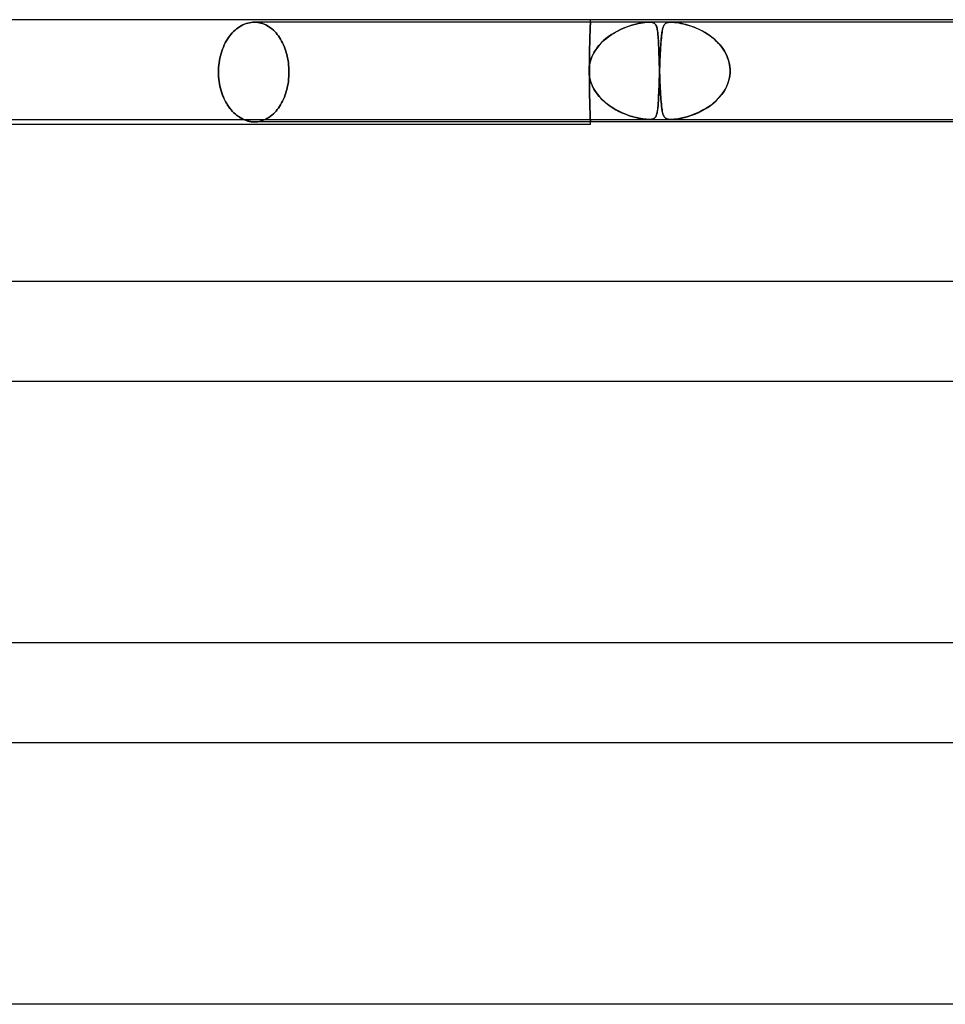
# Model space of a CAD drawing. Units: millimetres. Extents: x -430 to 430, y -2 to 290.
# Drawn here: x 23 to 60, y 250 to 290 of the extents above; entities that cross this region are included whole.
import ezdxf

# ---------------------------------------------------------------- set-up
doc = ezdxf.new("R2010")
doc.units = ezdxf.units.MM
doc.layers.add('HIDDEN', color=7, linetype='Continuous')
doc.layers.add('THICK', color=7, linetype='Continuous')

msp = doc.modelspace()

# ---------------------------------------------------------------- linework, layer by layer
at = {"layer": 'HIDDEN'}
for p, q in [((46, 289.9), (46, 290)), ((31.75, 289.58), (31.693, 289.526)), ((31.693, 289.526), (31.75, 289.58)), ((31.809, 289.63), (31.75, 289.58)), ((31.75, 289.58), (31.809, 289.63)), ((31.87, 289.676), (31.809, 289.63)), ((31.809, 289.63), (31.87, 289.676)), ((31.933, 289.719), (31.87, 289.676)), ((31.87, 289.676), (31.933, 289.719)), ((31.997, 289.757), (31.933, 289.719)), ((31.933, 289.719), (31.997, 289.757)), ((32.063, 289.791), (31.997, 289.757)), ((31.997, 289.757), (32.063, 289.791)), ((32.129, 289.82), (32.063, 289.791)), ((32.063, 289.791), (32.129, 289.82)), ((32.195, 289.845), (32.129, 289.82)), ((32.129, 289.82), (32.195, 289.845)), ((32.262, 289.865), (32.195, 289.845)), ((32.195, 289.845), (32.262, 289.865)), ((32.329, 289.88), (32.262, 289.865)), ((32.262, 289.865), (32.329, 289.88)), ((32.396, 289.891), (32.329, 289.88)), ((32.329, 289.88), (32.396, 289.891)), ((32.462, 289.898), (32.396, 289.891)), ((32.396, 289.891), (32.462, 289.898)), ((32.527, 289.9), (32.462, 289.898)), ((32.462, 289.898), (32.527, 289.9)), ((32.592, 289.898), (32.527, 289.9)), ((32.527, 289.9), (32.592, 289.898)), ((48.349, 289.9), (32.527, 289.9)), ((32.658, 289.891), (32.592, 289.898)), ((32.592, 289.898), (32.658, 289.891)), ((32.724, 289.88), (32.658, 289.891)), ((32.658, 289.891), (32.724, 289.88)), ((32.789, 289.865), (32.724, 289.88)), ((32.724, 289.88), (32.789, 289.865)), ((32.855, 289.845), (32.789, 289.865)), ((32.789, 289.865), (32.855, 289.845)), ((32.92, 289.82), (32.855, 289.845)), ((32.855, 289.845), (32.92, 289.82)), ((32.985, 289.791), (32.92, 289.82)), ((32.92, 289.82), (32.985, 289.791)), ((33.048, 289.757), (32.985, 289.791)), ((32.985, 289.791), (33.048, 289.757)), ((33.11, 289.719), (33.048, 289.757)), ((33.048, 289.757), (33.11, 289.719)), ((33.17, 289.676), (33.11, 289.719)), ((33.11, 289.719), (33.17, 289.676)), ((33.229, 289.63), (33.17, 289.676)), ((33.17, 289.676), (33.229, 289.63)), ((33.286, 289.58), (33.229, 289.63)), ((33.229, 289.63), (33.286, 289.58)), ((33.34, 289.526), (33.286, 289.58)), ((33.286, 289.58), (33.34, 289.526)), ((45.987, 289.566), (45.985, 289.515)), ((45.985, 289.515), (45.987, 289.566)), ((45.988, 289.614), (45.987, 289.566)), ((45.987, 289.566), (45.988, 289.614)), ((45.99, 289.659), (45.988, 289.614)), ((45.988, 289.614), (45.99, 289.659)), ((45.992, 289.701), (45.99, 289.659)), ((45.99, 289.659), (45.992, 289.701)), ((45.993, 289.739), (45.992, 289.701)), ((45.992, 289.701), (45.993, 289.739)), ((45.995, 289.773), (45.993, 289.739)), ((45.993, 289.739), (45.995, 289.773)), ((45.996, 289.803), (45.995, 289.773)), ((45.995, 289.773), (45.996, 289.803)), ((45.997, 289.829), (45.996, 289.803)), ((45.996, 289.803), (45.997, 289.829)), ((45.998, 289.851), (45.997, 289.829)), ((45.997, 289.829), (45.998, 289.851)), ((45.999, 289.869), (45.998, 289.851)), ((45.998, 289.851), (45.999, 289.869)), ((46, 289.892), (45.999, 289.883)), ((45.999, 289.883), (46, 289.892)), ((45.999, 289.883), (45.999, 289.869)), ((45.999, 289.869), (45.999, 289.883)), ((46, 289.9), (46, 289.898)), ((46, 289.898), (46, 289.9)), ((46, 289.898), (46, 289.892)), ((46, 289.892), (46, 289.898)), ((47.082, 289.546), (46.961, 289.478)), ((47.011, 289.507), (47.107, 289.558)), ((47.203, 289.606), (47.082, 289.546)), ((47.107, 289.558), (47.204, 289.606)), ((47.323, 289.659), (47.203, 289.606)), ((47.204, 289.606), (47.3, 289.649)), ((47.3, 289.649), (47.395, 289.688)), ((47.44, 289.706), (47.323, 289.659)), ((47.395, 289.688), (47.488, 289.723)), ((47.553, 289.746), (47.44, 289.706)), ((47.488, 289.723), (47.579, 289.755)), ((47.662, 289.78), (47.553, 289.746)), ((47.579, 289.755), (47.668, 289.782)), ((47.767, 289.81), (47.662, 289.78)), ((47.668, 289.782), (47.753, 289.806)), ((47.753, 289.806), (47.835, 289.827)), ((47.873, 289.836), (47.767, 289.81)), ((47.835, 289.827), (47.915, 289.845)), ((47.978, 289.858), (47.873, 289.836)), ((47.915, 289.845), (48.002, 289.862)), ((48.079, 289.876), (47.978, 289.858)), ((48.002, 289.862), (48.093, 289.878)), ((48.177, 289.889), (48.079, 289.876)), ((48.093, 289.878), (48.183, 289.89)), ((48.268, 289.897), (48.177, 289.889)), ((48.183, 289.89), (48.27, 289.897)), ((48.349, 289.9), (48.268, 289.897)), ((48.27, 289.897), (48.348, 289.9)), ((48.348, 289.9), (48.418, 289.897)), ((48.416, 289.897), (48.349, 289.9)), ((49.232, 289.9), (48.349, 289.9)), ((48.471, 289.89), (48.416, 289.897)), ((48.418, 289.897), (48.474, 289.889)), ((48.514, 289.878), (48.471, 289.89)), ((48.474, 289.889), (48.519, 289.876)), ((48.547, 289.862), (48.514, 289.878)), ((48.519, 289.876), (48.555, 289.858)), ((48.572, 289.845), (48.547, 289.862)), ((48.555, 289.858), (48.583, 289.836)), ((48.592, 289.827), (48.572, 289.845)), ((48.583, 289.836), (48.606, 289.81)), ((48.609, 289.806), (48.592, 289.827)), ((48.606, 289.81), (48.625, 289.78)), ((48.625, 289.782), (48.609, 289.806)), ((48.638, 289.755), (48.625, 289.782)), ((48.625, 289.78), (48.642, 289.746)), ((48.65, 289.723), (48.638, 289.755)), ((48.642, 289.746), (48.656, 289.706)), ((48.661, 289.688), (48.65, 289.723)), ((48.656, 289.706), (48.669, 289.659)), ((48.671, 289.649), (48.661, 289.688)), ((48.669, 289.659), (48.68, 289.606)), ((48.68, 289.606), (48.671, 289.649)), ((48.688, 289.558), (48.68, 289.606)), ((48.68, 289.606), (48.69, 289.546)), ((48.695, 289.507), (48.688, 289.558)), ((48.69, 289.546), (48.699, 289.478)), ((48.88, 289.56), (48.87, 289.497)), ((48.875, 289.534), (48.884, 289.58)), ((48.892, 289.617), (48.88, 289.56)), ((48.884, 289.58), (48.893, 289.623)), ((48.905, 289.667), (48.892, 289.617)), ((48.893, 289.623), (48.904, 289.662)), ((48.904, 289.662), (48.914, 289.698)), ((48.919, 289.71), (48.905, 289.667)), ((48.914, 289.698), (48.926, 289.73)), ((48.934, 289.749), (48.919, 289.71)), ((48.926, 289.73), (48.939, 289.759)), ((48.951, 289.781), (48.934, 289.749)), ((48.939, 289.759), (48.953, 289.785)), ((48.97, 289.809), (48.951, 289.781)), ((48.953, 289.785), (48.969, 289.808)), ((48.969, 289.808), (48.986, 289.827)), ((48.992, 289.833), (48.97, 289.809)), ((48.986, 289.827), (49.005, 289.844)), ((49.017, 289.853), (48.992, 289.833)), ((49.005, 289.844), (49.026, 289.859)), ((49.046, 289.87), (49.017, 289.853)), ((49.026, 289.859), (49.052, 289.872)), ((49.081, 289.882), (49.046, 289.87)), ((49.052, 289.872), (49.085, 289.884)), ((49.123, 289.892), (49.081, 289.882)), ((49.085, 289.884), (49.125, 289.893)), ((49.173, 289.898), (49.123, 289.892)), ((49.125, 289.893), (49.174, 289.898)), ((49.232, 289.9), (49.173, 289.898)), ((49.174, 289.898), (49.232, 289.9)), ((49.232, 289.9), (49.3, 289.898)), ((49.298, 289.898), (49.232, 289.9)), ((64.612, 289.9), (49.232, 289.9)), ((49.37, 289.893), (49.298, 289.898)), ((49.3, 289.898), (49.375, 289.892)), ((49.445, 289.884), (49.37, 289.893)), ((49.375, 289.892), (49.455, 289.882)), ((49.521, 289.872), (49.445, 289.884)), ((49.455, 289.882), (49.538, 289.87)), ((49.596, 289.859), (49.521, 289.872)), ((49.538, 289.87), (49.625, 289.853)), ((49.668, 289.844), (49.596, 289.859)), ((49.625, 289.853), (49.717, 289.833)), ((49.742, 289.827), (49.668, 289.844)), ((49.717, 289.833), (49.813, 289.809)), ((49.819, 289.808), (49.742, 289.827)), ((49.813, 289.809), (49.911, 289.781)), ((49.899, 289.785), (49.819, 289.808)), ((49.981, 289.759), (49.899, 289.785)), ((49.911, 289.781), (50.014, 289.749)), ((50.066, 289.73), (49.981, 289.759)), ((50.014, 289.749), (50.121, 289.71)), ((50.153, 289.698), (50.066, 289.73)), ((50.121, 289.71), (50.231, 289.667)), ((50.241, 289.662), (50.153, 289.698)), ((50.231, 289.667), (50.343, 289.617)), ((50.33, 289.623), (50.241, 289.662)), ((50.419, 289.58), (50.33, 289.623)), ((50.343, 289.617), (50.457, 289.56)), ((50.507, 289.534), (50.419, 289.58)), ((50.457, 289.56), (50.571, 289.497)), ((31.399, 289.141), (31.357, 289.065)), ((31.357, 289.065), (31.399, 289.141)), ((31.443, 289.213), (31.399, 289.141)), ((31.399, 289.141), (31.443, 289.213)), ((31.488, 289.281), (31.443, 289.213)), ((31.443, 289.213), (31.488, 289.281)), ((31.535, 289.346), (31.488, 289.281)), ((31.488, 289.281), (31.535, 289.346)), ((31.585, 289.409), (31.535, 289.346)), ((31.535, 289.346), (31.585, 289.409)), ((31.638, 289.469), (31.585, 289.409)), ((31.585, 289.409), (31.638, 289.469)), ((31.693, 289.526), (31.638, 289.469)), ((31.638, 289.469), (31.693, 289.526)), ((33.392, 289.469), (33.34, 289.526)), ((33.34, 289.526), (33.392, 289.469)), ((33.442, 289.409), (33.392, 289.469)), ((33.392, 289.469), (33.442, 289.409)), ((33.489, 289.346), (33.442, 289.409)), ((33.442, 289.409), (33.489, 289.346)), ((33.533, 289.281), (33.489, 289.346)), ((33.489, 289.346), (33.533, 289.281)), ((33.576, 289.213), (33.533, 289.281)), ((33.533, 289.281), (33.576, 289.213)), ((33.617, 289.141), (33.576, 289.213)), ((33.576, 289.213), (33.617, 289.141)), ((33.656, 289.065), (33.617, 289.141)), ((33.617, 289.141), (33.656, 289.065)), ((45.974, 289.151), (45.972, 289.08)), ((45.972, 289.08), (45.974, 289.151)), ((45.975, 289.219), (45.974, 289.151)), ((45.974, 289.151), (45.975, 289.219)), ((45.977, 289.283), (45.975, 289.219)), ((45.975, 289.219), (45.977, 289.283)), ((45.979, 289.344), (45.977, 289.283)), ((45.977, 289.283), (45.979, 289.344)), ((45.981, 289.403), (45.979, 289.344)), ((45.979, 289.344), (45.981, 289.403)), ((45.983, 289.46), (45.981, 289.403)), ((45.981, 289.403), (45.983, 289.46)), ((45.985, 289.515), (45.983, 289.46)), ((45.983, 289.46), (45.985, 289.515)), ((46.516, 289.149), (46.42, 289.055)), ((46.487, 289.122), (46.567, 289.195)), ((46.618, 289.239), (46.516, 289.149)), ((46.567, 289.195), (46.65, 289.265)), ((46.727, 289.324), (46.618, 289.239)), ((46.65, 289.265), (46.737, 289.331)), ((46.842, 289.404), (46.727, 289.324)), ((46.737, 289.331), (46.826, 289.393)), ((46.826, 289.393), (46.918, 289.452)), ((46.961, 289.478), (46.842, 289.404)), ((46.918, 289.452), (47.011, 289.507)), ((48.702, 289.452), (48.695, 289.507)), ((48.699, 289.478), (48.706, 289.404)), ((48.707, 289.393), (48.702, 289.452)), ((48.706, 289.404), (48.713, 289.324)), ((48.713, 289.331), (48.707, 289.393)), ((48.718, 289.265), (48.713, 289.331)), ((48.713, 289.324), (48.719, 289.239)), ((48.722, 289.195), (48.718, 289.265)), ((48.719, 289.239), (48.725, 289.149)), ((48.726, 289.122), (48.722, 289.195)), ((48.725, 289.149), (48.73, 289.055)), ((48.834, 289.18), (48.826, 289.085)), ((48.829, 289.122), (48.835, 289.191)), ((48.842, 289.268), (48.834, 289.18)), ((48.835, 289.191), (48.84, 289.255)), ((48.84, 289.255), (48.847, 289.317)), ((48.85, 289.351), (48.842, 289.268)), ((48.847, 289.317), (48.853, 289.376)), ((48.86, 289.427), (48.85, 289.351)), ((48.853, 289.376), (48.86, 289.432)), ((48.87, 289.497), (48.86, 289.427)), ((48.86, 289.432), (48.867, 289.484)), ((48.867, 289.484), (48.875, 289.534)), ((50.594, 289.484), (50.507, 289.534)), ((50.571, 289.497), (50.686, 289.427)), ((50.679, 289.432), (50.594, 289.484)), ((50.762, 289.376), (50.679, 289.432)), ((50.686, 289.427), (50.797, 289.351)), ((50.842, 289.317), (50.762, 289.376)), ((50.797, 289.351), (50.905, 289.268)), ((50.92, 289.255), (50.842, 289.317)), ((50.905, 289.268), (51.007, 289.18)), ((50.995, 289.191), (50.92, 289.255)), ((51.068, 289.122), (50.995, 289.191)), ((51.007, 289.18), (51.104, 289.085)), ((31.247, 288.819), (31.215, 288.732)), ((31.215, 288.732), (31.247, 288.819)), ((31.281, 288.904), (31.247, 288.819)), ((31.247, 288.819), (31.281, 288.904)), ((31.318, 288.986), (31.281, 288.904)), ((31.281, 288.904), (31.318, 288.986)), ((31.357, 289.065), (31.318, 288.986)), ((31.318, 288.986), (31.357, 289.065)), ((33.693, 288.986), (33.656, 289.065)), ((33.656, 289.065), (33.693, 288.986)), ((33.727, 288.904), (33.693, 288.986)), ((33.693, 288.986), (33.727, 288.904)), ((33.759, 288.819), (33.727, 288.904)), ((33.727, 288.904), (33.759, 288.819)), ((33.787, 288.732), (33.759, 288.819)), ((33.759, 288.819), (33.787, 288.732)), ((45.965, 288.77), (45.963, 288.686)), ((45.963, 288.686), (45.965, 288.77)), ((45.966, 288.851), (45.965, 288.77)), ((45.965, 288.77), (45.966, 288.851)), ((45.968, 288.93), (45.966, 288.851)), ((45.966, 288.851), (45.968, 288.93)), ((45.97, 289.007), (45.968, 288.93)), ((45.968, 288.93), (45.97, 289.007)), ((45.972, 289.08), (45.97, 289.007)), ((45.97, 289.007), (45.972, 289.08)), ((46.154, 288.704), (46.211, 288.794)), ((46.25, 288.851), (46.177, 288.742)), ((46.211, 288.794), (46.273, 288.881)), ((46.331, 288.955), (46.25, 288.851)), ((46.273, 288.881), (46.34, 288.965)), ((46.42, 289.055), (46.331, 288.955)), ((46.34, 288.965), (46.411, 289.046)), ((46.411, 289.046), (46.487, 289.122)), ((48.73, 289.046), (48.726, 289.122)), ((48.73, 289.055), (48.734, 288.955)), ((48.734, 288.965), (48.73, 289.046)), ((48.737, 288.881), (48.734, 288.965)), ((48.734, 288.955), (48.738, 288.851)), ((48.741, 288.794), (48.737, 288.881)), ((48.738, 288.851), (48.743, 288.742)), ((48.744, 288.704), (48.741, 288.794)), ((48.806, 288.766), (48.8, 288.649)), ((48.804, 288.738), (48.809, 288.82)), ((48.812, 288.878), (48.806, 288.766)), ((48.809, 288.82), (48.814, 288.9)), ((48.819, 288.985), (48.812, 288.878)), ((48.814, 288.9), (48.819, 288.977)), ((48.826, 289.085), (48.819, 288.985)), ((48.819, 288.977), (48.824, 289.051)), ((48.824, 289.051), (48.829, 289.122)), ((51.136, 289.051), (51.068, 289.122)), ((51.104, 289.085), (51.195, 288.985)), ((51.202, 288.977), (51.136, 289.051)), ((51.195, 288.985), (51.279, 288.878)), ((51.263, 288.9), (51.202, 288.977)), ((51.32, 288.82), (51.263, 288.9)), ((51.279, 288.878), (51.355, 288.766)), ((51.373, 288.738), (51.32, 288.82)), ((51.355, 288.766), (51.422, 288.649)), ((31.123, 288.367), (31.108, 288.273)), ((31.108, 288.273), (31.123, 288.367)), ((31.141, 288.46), (31.123, 288.367)), ((31.123, 288.367), (31.141, 288.46)), ((31.163, 288.552), (31.141, 288.46)), ((31.141, 288.46), (31.163, 288.552)), ((31.187, 288.643), (31.163, 288.552)), ((31.163, 288.552), (31.187, 288.643)), ((31.215, 288.732), (31.187, 288.643)), ((31.187, 288.643), (31.215, 288.732)), ((33.813, 288.643), (33.787, 288.732)), ((33.787, 288.732), (33.813, 288.643)), ((33.836, 288.552), (33.813, 288.643)), ((33.813, 288.643), (33.836, 288.552)), ((33.856, 288.46), (33.836, 288.552)), ((33.836, 288.552), (33.856, 288.46)), ((33.873, 288.367), (33.856, 288.46)), ((33.856, 288.46), (33.873, 288.367)), ((33.887, 288.273), (33.873, 288.367)), ((33.873, 288.367), (33.887, 288.273)), ((45.96, 288.428), (45.959, 288.34)), ((45.959, 288.34), (45.96, 288.428)), ((45.961, 288.515), (45.96, 288.428)), ((45.96, 288.428), (45.961, 288.515)), ((45.962, 288.602), (45.961, 288.515)), ((45.961, 288.515), (45.962, 288.602)), ((45.963, 288.686), (45.962, 288.602)), ((45.962, 288.602), (45.963, 288.686)), ((46.011, 288.387), (45.977, 288.26)), ((45.989, 288.312), (46.02, 288.413)), ((46.057, 288.51), (46.011, 288.387)), ((46.02, 288.413), (46.058, 288.513)), ((46.112, 288.628), (46.057, 288.51)), ((46.058, 288.513), (46.103, 288.61)), ((46.103, 288.61), (46.154, 288.704)), ((46.177, 288.742), (46.112, 288.628)), ((48.743, 288.742), (48.747, 288.628)), ((48.747, 288.61), (48.744, 288.704)), ((48.747, 288.628), (48.751, 288.51)), ((48.751, 288.513), (48.747, 288.61)), ((48.754, 288.413), (48.751, 288.513)), ((48.751, 288.51), (48.755, 288.387)), ((48.757, 288.312), (48.754, 288.413)), ((48.755, 288.387), (48.759, 288.26)), ((48.788, 288.4), (48.783, 288.269)), ((48.783, 288.288), (48.787, 288.381)), ((48.787, 288.381), (48.791, 288.473)), ((48.794, 288.527), (48.788, 288.4)), ((48.791, 288.473), (48.795, 288.564)), ((48.8, 288.649), (48.794, 288.527)), ((48.795, 288.564), (48.8, 288.652)), ((48.8, 288.652), (48.804, 288.738)), ((51.421, 288.652), (51.373, 288.738)), ((51.464, 288.564), (51.421, 288.652)), ((51.422, 288.649), (51.48, 288.527)), ((51.501, 288.473), (51.464, 288.564)), ((51.48, 288.527), (51.527, 288.4)), ((51.533, 288.381), (51.501, 288.473)), ((51.527, 288.4), (51.562, 288.269)), ((51.558, 288.288), (51.533, 288.381)), ((31.084, 287.992), (31.082, 287.9)), ((31.082, 287.9), (31.084, 287.992)), ((31.088, 288.085), (31.084, 287.992)), ((31.084, 287.992), (31.088, 288.085)), ((31.096, 288.179), (31.088, 288.085)), ((31.088, 288.085), (31.096, 288.179)), ((31.108, 288.273), (31.096, 288.179)), ((31.096, 288.179), (31.108, 288.273)), ((33.897, 288.179), (33.887, 288.273)), ((33.887, 288.273), (33.897, 288.179)), ((33.905, 288.085), (33.897, 288.179)), ((33.897, 288.179), (33.905, 288.085)), ((33.909, 287.992), (33.905, 288.085)), ((33.905, 288.085), (33.909, 287.992)), ((33.91, 287.9), (33.909, 287.992)), ((33.909, 287.992), (33.91, 287.9)), ((45.943, 288), (45.942, 287.983)), ((45.942, 287.983), (45.943, 288)), ((45.942, 287.983), (45.942, 287.967)), ((45.942, 287.967), (45.942, 287.983)), ((45.942, 287.967), (45.942, 287.95)), ((45.942, 287.95), (45.942, 287.967)), ((45.954, 288.13), (45.943, 288)), ((45.943, 288), (45.95, 288.105)), ((45.95, 288.105), (45.966, 288.209)), ((45.977, 288.26), (45.954, 288.13)), ((45.958, 288.251), (45.957, 288.163)), ((45.957, 288.163), (45.958, 288.251)), ((45.957, 288.163), (45.957, 288.074)), ((45.957, 288.074), (45.957, 288.163)), ((45.957, 288.074), (45.957, 287.987)), ((45.957, 287.987), (45.957, 288.074)), ((45.957, 287.987), (45.957, 287.9)), ((45.957, 287.9), (45.957, 287.987)), ((45.959, 288.34), (45.958, 288.251)), ((45.958, 288.251), (45.959, 288.34)), ((45.966, 288.209), (45.989, 288.312)), ((48.761, 288.209), (48.757, 288.312)), ((48.759, 288.26), (48.763, 288.13)), ((48.764, 288.105), (48.761, 288.209)), ((48.763, 288.13), (48.768, 288)), ((48.768, 288), (48.764, 288.105)), ((48.768, 287.983), (48.768, 288)), ((48.768, 288), (48.768, 287.983)), ((48.769, 287.967), (48.768, 287.983)), ((48.768, 287.983), (48.769, 287.967)), ((48.769, 287.95), (48.769, 287.967)), ((48.769, 287.967), (48.769, 287.95)), ((48.77, 287.95), (48.771, 287.967)), ((48.771, 287.967), (48.77, 287.95)), ((48.771, 287.967), (48.772, 287.983)), ((48.772, 287.983), (48.771, 287.967)), ((48.777, 288.135), (48.772, 288)), ((48.772, 288), (48.776, 288.097)), ((48.772, 287.983), (48.772, 288)), ((48.772, 288), (48.772, 287.983)), ((48.776, 288.097), (48.78, 288.193)), ((48.783, 288.269), (48.777, 288.135)), ((48.78, 288.193), (48.783, 288.288)), ((51.577, 288.193), (51.558, 288.288)), ((51.562, 288.269), (51.586, 288.135)), ((51.591, 288.097), (51.577, 288.193)), ((51.586, 288.135), (51.597, 288)), ((51.597, 288), (51.591, 288.097)), ((51.597, 288), (51.598, 287.983)), ((51.598, 287.983), (51.597, 288)), ((51.598, 287.983), (51.598, 287.967)), ((51.598, 287.967), (51.598, 287.983)), ((51.598, 287.967), (51.598, 287.95)), ((51.598, 287.95), (51.598, 287.967)), ((31.082, 287.9), (31.084, 287.808)), ((31.084, 287.807), (31.082, 287.9)), ((31.084, 287.808), (31.088, 287.715)), ((31.088, 287.713), (31.084, 287.807)), ((31.088, 287.715), (31.096, 287.621)), ((31.097, 287.618), (31.088, 287.713)), ((31.096, 287.621), (31.108, 287.527)), ((31.108, 287.523), (31.097, 287.618)), ((33.887, 287.527), (33.897, 287.621)), ((33.897, 287.621), (33.887, 287.527)), ((33.897, 287.621), (33.905, 287.715)), ((33.905, 287.715), (33.897, 287.621)), ((33.905, 287.715), (33.909, 287.808)), ((33.909, 287.808), (33.905, 287.715)), ((33.909, 287.808), (33.91, 287.9)), ((33.91, 287.9), (33.909, 287.808)), ((45.942, 287.95), (45.942, 287.933)), ((45.942, 287.933), (45.942, 287.95)), ((45.942, 287.933), (45.942, 287.917)), ((45.942, 287.917), (45.942, 287.933)), ((45.942, 287.917), (45.943, 287.9)), ((45.943, 287.9), (45.942, 287.917)), ((45.943, 287.9), (45.954, 287.763)), ((45.949, 287.81), (45.943, 287.9)), ((45.961, 287.721), (45.949, 287.81)), ((45.954, 287.763), (45.979, 287.627)), ((45.957, 287.9), (45.957, 287.813)), ((45.957, 287.813), (45.957, 287.9)), ((45.957, 287.813), (45.957, 287.726)), ((45.957, 287.726), (45.957, 287.813)), ((45.957, 287.726), (45.957, 287.637)), ((45.957, 287.637), (45.957, 287.726)), ((45.957, 287.637), (45.958, 287.549)), ((45.958, 287.549), (45.957, 287.637)), ((45.978, 287.633), (45.961, 287.721)), ((46.001, 287.546), (45.978, 287.633)), ((45.979, 287.627), (46.017, 287.494)), ((48.758, 287.583), (48.752, 287.43)), ((48.754, 287.469), (48.759, 287.61)), ((48.763, 287.741), (48.758, 287.583)), ((48.759, 287.61), (48.764, 287.754)), ((48.769, 287.9), (48.763, 287.741)), ((48.764, 287.754), (48.769, 287.9)), ((48.77, 287.933), (48.769, 287.95)), ((48.769, 287.95), (48.77, 287.933)), ((48.769, 287.917), (48.77, 287.933)), ((48.77, 287.933), (48.769, 287.917)), ((48.769, 287.9), (48.769, 287.917)), ((48.769, 287.917), (48.769, 287.9)), ((48.77, 287.933), (48.77, 287.95)), ((48.77, 287.95), (48.77, 287.933)), ((48.77, 287.917), (48.77, 287.933)), ((48.77, 287.933), (48.77, 287.917)), ((48.771, 287.9), (48.77, 287.917)), ((48.77, 287.917), (48.771, 287.9)), ((48.774, 287.81), (48.771, 287.9)), ((48.771, 287.9), (48.776, 287.763)), ((48.778, 287.721), (48.774, 287.81)), ((48.776, 287.763), (48.781, 287.627)), ((48.781, 287.633), (48.778, 287.721)), ((48.785, 287.546), (48.781, 287.633)), ((48.781, 287.627), (48.787, 287.494)), ((51.55, 287.582), (51.501, 287.428)), ((51.516, 287.469), (51.557, 287.61)), ((51.583, 287.74), (51.55, 287.582)), ((51.557, 287.61), (51.584, 287.754)), ((51.597, 287.9), (51.583, 287.74)), ((51.584, 287.754), (51.597, 287.9)), ((51.598, 287.917), (51.597, 287.9)), ((51.597, 287.9), (51.598, 287.917)), ((51.598, 287.95), (51.598, 287.933)), ((51.598, 287.933), (51.598, 287.95)), ((51.598, 287.933), (51.598, 287.917)), ((51.598, 287.917), (51.598, 287.933)), ((31.108, 287.527), (31.123, 287.433)), ((31.124, 287.428), (31.108, 287.523)), ((31.123, 287.433), (31.141, 287.34)), ((31.142, 287.334), (31.124, 287.428)), ((31.141, 287.34), (31.163, 287.248)), ((31.164, 287.24), (31.142, 287.334)), ((31.163, 287.248), (31.187, 287.157)), ((31.19, 287.149), (31.164, 287.24)), ((33.813, 287.157), (33.836, 287.248)), ((33.836, 287.248), (33.813, 287.157)), ((33.836, 287.248), (33.856, 287.34)), ((33.856, 287.34), (33.836, 287.248)), ((33.856, 287.34), (33.873, 287.433)), ((33.873, 287.433), (33.856, 287.34)), ((33.873, 287.433), (33.887, 287.527)), ((33.887, 287.527), (33.873, 287.433)), ((45.958, 287.549), (45.959, 287.46)), ((45.959, 287.46), (45.958, 287.549)), ((45.959, 287.46), (45.96, 287.372)), ((45.96, 287.372), (45.959, 287.46)), ((45.96, 287.372), (45.961, 287.285)), ((45.961, 287.285), (45.96, 287.372)), ((45.961, 287.285), (45.962, 287.198)), ((45.962, 287.198), (45.961, 287.285)), ((45.962, 287.198), (45.963, 287.114)), ((45.963, 287.114), (45.962, 287.198)), ((46.029, 287.46), (46.001, 287.546)), ((46.017, 287.494), (46.067, 287.365)), ((46.062, 287.376), (46.029, 287.46)), ((46.1, 287.295), (46.062, 287.376)), ((46.067, 287.365), (46.128, 287.24)), ((46.142, 287.215), (46.1, 287.295)), ((46.128, 287.24), (46.2, 287.12)), ((46.189, 287.138), (46.142, 287.215)), ((48.74, 287.08), (48.744, 287.203)), ((48.747, 287.282), (48.742, 287.141)), ((48.744, 287.203), (48.749, 287.334)), ((48.752, 287.43), (48.747, 287.282)), ((48.749, 287.334), (48.754, 287.469)), ((48.788, 287.461), (48.785, 287.546)), ((48.787, 287.494), (48.792, 287.365)), ((48.792, 287.376), (48.788, 287.461)), ((48.796, 287.295), (48.792, 287.376)), ((48.792, 287.365), (48.798, 287.24)), ((48.8, 287.215), (48.796, 287.295)), ((48.798, 287.24), (48.805, 287.12)), ((48.804, 287.138), (48.8, 287.215)), ((51.319, 287.08), (51.396, 287.203)), ((51.436, 287.28), (51.357, 287.138)), ((51.396, 287.203), (51.462, 287.334)), ((51.501, 287.428), (51.436, 287.28)), ((51.462, 287.334), (51.516, 287.469)), ((31.187, 287.157), (31.215, 287.068)), ((31.219, 287.059), (31.19, 287.149)), ((31.215, 287.068), (31.247, 286.981)), ((31.25, 286.971), (31.219, 287.059)), ((31.247, 286.981), (31.281, 286.896)), ((31.285, 286.885), (31.25, 286.971)), ((31.281, 286.896), (31.318, 286.814)), ((31.323, 286.803), (31.285, 286.885)), ((31.318, 286.814), (31.357, 286.735)), ((31.363, 286.723), (31.323, 286.803)), ((33.656, 286.735), (33.693, 286.814)), ((33.693, 286.814), (33.656, 286.735)), ((33.693, 286.814), (33.727, 286.896)), ((33.727, 286.896), (33.693, 286.814)), ((33.727, 286.896), (33.759, 286.981)), ((33.759, 286.981), (33.727, 286.896)), ((33.759, 286.981), (33.787, 287.068)), ((33.787, 287.068), (33.759, 286.981)), ((33.787, 287.068), (33.813, 287.157)), ((33.813, 287.157), (33.787, 287.068)), ((45.963, 287.114), (45.965, 287.03)), ((45.965, 287.03), (45.963, 287.114)), ((45.965, 287.03), (45.966, 286.949)), ((45.966, 286.949), (45.965, 287.03)), ((45.966, 286.949), (45.968, 286.87)), ((45.968, 286.87), (45.966, 286.949)), ((45.968, 286.87), (45.97, 286.793)), ((45.97, 286.793), (45.968, 286.87)), ((45.97, 286.793), (45.972, 286.72)), ((45.972, 286.72), (45.97, 286.793)), ((46.239, 287.064), (46.189, 287.138)), ((46.2, 287.12), (46.281, 287.006)), ((46.293, 286.991), (46.239, 287.064)), ((46.281, 287.006), (46.371, 286.898)), ((46.35, 286.922), (46.293, 286.991)), ((46.41, 286.855), (46.35, 286.922)), ((46.371, 286.898), (46.467, 286.796)), ((46.473, 286.79), (46.41, 286.855)), ((46.467, 286.796), (46.571, 286.7)), ((46.539, 286.729), (46.473, 286.79)), ((48.724, 286.749), (48.729, 286.852)), ((48.731, 286.88), (48.725, 286.762)), ((48.729, 286.852), (48.735, 286.963)), ((48.737, 287.006), (48.731, 286.88)), ((48.735, 286.963), (48.74, 287.08)), ((48.742, 287.141), (48.737, 287.006)), ((48.808, 287.064), (48.804, 287.138)), ((48.805, 287.12), (48.811, 287.006)), ((48.812, 286.992), (48.808, 287.064)), ((48.811, 287.006), (48.818, 286.898)), ((48.817, 286.922), (48.812, 286.992)), ((48.821, 286.855), (48.817, 286.922)), ((48.818, 286.898), (48.826, 286.796)), ((48.826, 286.791), (48.821, 286.855)), ((48.826, 286.796), (48.834, 286.7)), ((48.831, 286.729), (48.826, 286.791)), ((51.036, 286.749), (51.139, 286.852)), ((51.161, 286.877), (51.047, 286.759)), ((51.139, 286.852), (51.233, 286.963)), ((51.265, 287.004), (51.161, 286.877)), ((51.233, 286.963), (51.319, 287.08)), ((51.357, 287.138), (51.265, 287.004)), ((31.357, 286.735), (31.399, 286.659)), ((31.406, 286.647), (31.363, 286.723)), ((31.399, 286.659), (31.443, 286.587)), ((31.45, 286.575), (31.406, 286.647)), ((31.443, 286.587), (31.488, 286.519)), ((31.497, 286.506), (31.45, 286.575)), ((31.488, 286.519), (31.535, 286.454)), ((31.545, 286.441), (31.497, 286.506)), ((31.535, 286.454), (31.585, 286.391)), ((31.596, 286.379), (31.545, 286.441)), ((31.585, 286.391), (31.638, 286.331)), ((31.65, 286.319), (31.596, 286.379)), ((33.392, 286.331), (33.442, 286.391)), ((33.442, 286.391), (33.392, 286.331)), ((33.442, 286.391), (33.489, 286.454)), ((33.489, 286.454), (33.442, 286.391)), ((33.489, 286.454), (33.533, 286.519)), ((33.533, 286.519), (33.489, 286.454)), ((33.533, 286.519), (33.576, 286.587)), ((33.576, 286.587), (33.533, 286.519)), ((33.576, 286.587), (33.617, 286.659)), ((33.617, 286.659), (33.576, 286.587)), ((33.617, 286.659), (33.656, 286.735)), ((33.656, 286.735), (33.617, 286.659)), ((45.972, 286.72), (45.974, 286.649)), ((45.974, 286.649), (45.972, 286.72)), ((45.974, 286.649), (45.975, 286.581)), ((45.975, 286.581), (45.974, 286.649)), ((45.975, 286.581), (45.977, 286.517)), ((45.977, 286.517), (45.975, 286.581)), ((45.977, 286.517), (45.979, 286.456)), ((45.979, 286.456), (45.977, 286.517)), ((45.979, 286.456), (45.981, 286.397)), ((45.981, 286.397), (45.979, 286.456)), ((45.981, 286.397), (45.983, 286.34)), ((45.983, 286.34), (45.981, 286.397)), ((46.607, 286.669), (46.539, 286.729)), ((46.571, 286.7), (46.68, 286.611)), ((46.677, 286.613), (46.607, 286.669)), ((46.75, 286.559), (46.677, 286.613)), ((46.68, 286.611), (46.792, 286.529)), ((46.824, 286.507), (46.75, 286.559)), ((46.792, 286.529), (46.907, 286.453)), ((46.9, 286.458), (46.824, 286.507)), ((46.978, 286.411), (46.9, 286.458)), ((46.907, 286.453), (47.024, 286.385)), ((47.056, 286.367), (46.978, 286.411)), ((47.024, 286.385), (47.142, 286.323)), ((48.692, 286.381), (48.681, 286.309)), ((48.687, 286.343), (48.696, 286.409)), ((48.702, 286.461), (48.692, 286.381)), ((48.696, 286.409), (48.704, 286.483)), ((48.71, 286.552), (48.702, 286.461)), ((48.704, 286.483), (48.711, 286.564)), ((48.718, 286.652), (48.71, 286.552)), ((48.711, 286.564), (48.718, 286.652)), ((48.725, 286.762), (48.718, 286.652)), ((48.718, 286.652), (48.724, 286.749)), ((48.836, 286.669), (48.831, 286.729)), ((48.834, 286.7), (48.842, 286.611)), ((48.842, 286.613), (48.836, 286.669)), ((48.847, 286.559), (48.842, 286.613)), ((48.842, 286.611), (48.851, 286.529)), ((48.853, 286.507), (48.847, 286.559)), ((48.851, 286.529), (48.86, 286.453)), ((48.859, 286.458), (48.853, 286.507)), ((48.866, 286.411), (48.859, 286.458)), ((48.86, 286.453), (48.87, 286.385)), ((48.873, 286.368), (48.866, 286.411)), ((48.87, 286.385), (48.882, 286.323)), ((50.526, 286.378), (50.389, 286.306)), ((50.461, 286.343), (50.581, 286.409)), ((50.662, 286.458), (50.526, 286.378)), ((50.581, 286.409), (50.7, 286.483)), ((50.795, 286.549), (50.662, 286.458)), ((50.7, 286.483), (50.816, 286.564)), ((50.925, 286.649), (50.795, 286.549)), ((50.816, 286.564), (50.928, 286.652)), ((51.047, 286.759), (50.925, 286.649)), ((50.928, 286.652), (51.036, 286.749)), ((31.638, 286.331), (31.693, 286.274)), ((31.706, 286.262), (31.65, 286.319)), ((31.693, 286.274), (31.75, 286.22)), ((31.764, 286.208), (31.706, 286.262)), ((31.75, 286.22), (31.809, 286.17)), ((31.825, 286.158), (31.764, 286.208)), ((31.809, 286.17), (31.87, 286.124)), ((31.887, 286.112), (31.825, 286.158)), ((31.87, 286.124), (31.933, 286.081)), ((31.951, 286.07), (31.887, 286.112)), ((31.933, 286.081), (31.997, 286.043)), ((32.016, 286.033), (31.951, 286.07)), ((31.997, 286.043), (32.063, 286.009)), ((32.082, 286), (32.016, 286.033)), ((32.063, 286.009), (32.129, 285.98)), ((32.92, 285.98), (32.985, 286.009)), ((32.985, 286.009), (32.92, 285.98)), ((32.985, 286.009), (33.048, 286.043)), ((33.048, 286.043), (32.985, 286.009)), ((33.048, 286.043), (33.11, 286.081)), ((33.11, 286.081), (33.048, 286.043)), ((33.11, 286.081), (33.17, 286.124)), ((33.17, 286.124), (33.11, 286.081)), ((33.17, 286.124), (33.229, 286.17)), ((33.229, 286.17), (33.17, 286.124)), ((33.229, 286.17), (33.286, 286.22)), ((33.286, 286.22), (33.229, 286.17)), ((33.286, 286.22), (33.34, 286.274)), ((33.34, 286.274), (33.286, 286.22)), ((33.34, 286.274), (33.392, 286.331)), ((33.392, 286.331), (33.34, 286.274)), ((45.983, 286.34), (45.985, 286.285)), ((45.985, 286.285), (45.983, 286.34)), ((45.985, 286.285), (45.987, 286.234)), ((45.987, 286.234), (45.985, 286.285)), ((45.987, 286.234), (45.988, 286.186)), ((45.988, 286.186), (45.987, 286.234)), ((45.988, 286.186), (45.99, 286.141)), ((45.99, 286.141), (45.988, 286.186)), ((45.99, 286.141), (45.992, 286.099)), ((45.992, 286.099), (45.99, 286.141)), ((45.992, 286.099), (45.993, 286.061)), ((45.993, 286.061), (45.992, 286.099)), ((45.993, 286.061), (45.995, 286.027)), ((45.995, 286.027), (45.993, 286.061)), ((45.995, 286.027), (45.996, 285.997)), ((45.996, 285.997), (45.995, 286.027)), ((45.996, 285.997), (45.997, 285.971)), ((45.997, 285.971), (45.996, 285.997)), ((47.136, 286.326), (47.056, 286.367)), ((47.217, 286.287), (47.136, 286.326)), ((47.142, 286.323), (47.26, 286.267)), ((47.298, 286.251), (47.217, 286.287)), ((47.26, 286.267), (47.378, 286.218)), ((47.378, 286.218), (47.298, 286.251)), ((47.378, 286.218), (47.493, 286.174)), ((47.457, 286.187), (47.378, 286.218)), ((47.535, 286.16), (47.457, 286.187)), ((47.493, 286.174), (47.606, 286.136)), ((47.611, 286.135), (47.535, 286.16)), ((47.606, 286.136), (47.715, 286.104)), ((47.685, 286.112), (47.611, 286.135)), ((47.757, 286.092), (47.685, 286.112)), ((47.715, 286.104), (47.82, 286.076)), ((47.827, 286.075), (47.757, 286.092)), ((47.82, 286.076), (47.92, 286.053)), ((47.893, 286.059), (47.827, 286.075)), ((47.958, 286.046), (47.893, 286.059)), ((47.92, 286.053), (48.012, 286.035)), ((48.025, 286.033), (47.958, 286.046)), ((48.012, 286.035), (48.091, 286.022)), ((48.094, 286.022), (48.025, 286.033)), ((48.091, 286.022), (48.159, 286.013)), ((48.162, 286.013), (48.094, 286.022)), ((48.159, 286.013), (48.216, 286.007)), ((48.228, 286.006), (48.162, 286.013)), ((48.216, 286.007), (48.264, 286.003)), ((48.289, 286.001), (48.228, 286.006)), ((48.264, 286.003), (48.307, 286.001)), ((48.345, 286), (48.289, 286.001)), ((48.307, 286.001), (48.347, 286)), ((48.347, 286), (48.384, 286.001)), ((48.399, 286.002), (48.349, 286)), ((48.384, 286.001), (48.418, 286.003)), ((48.445, 286.006), (48.399, 286.002)), ((48.418, 286.003), (48.45, 286.007)), ((48.489, 286.015), (48.445, 286.006)), ((48.45, 286.007), (48.481, 286.013)), ((48.481, 286.013), (48.513, 286.023)), ((48.528, 286.029), (48.489, 286.015)), ((48.513, 286.023), (48.543, 286.037)), ((48.563, 286.049), (48.528, 286.029)), ((48.543, 286.037), (48.572, 286.056)), ((48.592, 286.075), (48.563, 286.049)), ((48.572, 286.056), (48.596, 286.08)), ((48.617, 286.108), (48.592, 286.075)), ((48.596, 286.08), (48.617, 286.109)), ((48.637, 286.147), (48.617, 286.108)), ((48.617, 286.109), (48.635, 286.143)), ((48.635, 286.143), (48.651, 286.184)), ((48.654, 286.193), (48.637, 286.147)), ((48.651, 286.184), (48.665, 286.23)), ((48.669, 286.247), (48.654, 286.193)), ((48.665, 286.23), (48.676, 286.283)), ((48.681, 286.309), (48.669, 286.247)), ((48.676, 286.283), (48.687, 286.343)), ((48.881, 286.326), (48.873, 286.368)), ((48.889, 286.287), (48.881, 286.326)), ((48.882, 286.323), (48.894, 286.267)), ((48.898, 286.251), (48.889, 286.287)), ((48.894, 286.267), (48.907, 286.218)), ((48.907, 286.218), (48.898, 286.251)), ((48.918, 286.187), (48.907, 286.218)), ((48.907, 286.218), (48.922, 286.174)), ((48.928, 286.16), (48.918, 286.187)), ((48.922, 286.174), (48.939, 286.136)), ((48.94, 286.135), (48.928, 286.16)), ((48.939, 286.136), (48.959, 286.104)), ((48.953, 286.112), (48.94, 286.135)), ((48.967, 286.092), (48.953, 286.112)), ((48.959, 286.104), (48.981, 286.076)), ((48.982, 286.075), (48.967, 286.092)), ((48.981, 286.076), (49.006, 286.053)), ((48.999, 286.059), (48.982, 286.075)), ((49.017, 286.046), (48.999, 286.059)), ((49.006, 286.053), (49.034, 286.035)), ((49.039, 286.033), (49.017, 286.046)), ((49.034, 286.035), (49.065, 286.022)), ((49.066, 286.022), (49.039, 286.033)), ((49.065, 286.022), (49.096, 286.013)), ((49.097, 286.013), (49.066, 286.022)), ((49.096, 286.013), (49.128, 286.007)), ((49.135, 286.006), (49.097, 286.013)), ((49.128, 286.007), (49.16, 286.003)), ((49.179, 286.001), (49.135, 286.006)), ((49.16, 286.003), (49.193, 286.001)), ((49.228, 286), (49.179, 286.001)), ((49.193, 286.001), (49.23, 286)), ((49.284, 286.001), (49.228, 286)), ((49.23, 286), (49.27, 286.001)), ((49.27, 286.001), (49.314, 286.003)), ((49.35, 286.006), (49.284, 286.001)), ((49.314, 286.003), (49.362, 286.007)), ((49.429, 286.014), (49.35, 286.006)), ((49.362, 286.007), (49.42, 286.013)), ((49.42, 286.013), (49.488, 286.023)), ((49.521, 286.028), (49.429, 286.014)), ((49.488, 286.023), (49.57, 286.037)), ((49.628, 286.048), (49.521, 286.028)), ((49.57, 286.037), (49.665, 286.056)), ((49.743, 286.074), (49.628, 286.048)), ((49.665, 286.056), (49.767, 286.08)), ((49.865, 286.106), (49.743, 286.074)), ((49.767, 286.08), (49.875, 286.109)), ((49.991, 286.144), (49.865, 286.106)), ((49.875, 286.109), (49.987, 286.143)), ((49.987, 286.143), (50.103, 286.184)), ((50.12, 286.19), (49.991, 286.144)), ((50.103, 286.184), (50.221, 286.23)), ((50.254, 286.244), (50.12, 286.19)), ((50.221, 286.23), (50.341, 286.283)), ((50.389, 286.306), (50.254, 286.244)), ((50.341, 286.283), (50.461, 286.343)), ((32.129, 285.98), (32.195, 285.955)), ((32.195, 285.955), (32.262, 285.935)), ((32.262, 285.935), (32.329, 285.92)), ((32.329, 285.92), (32.396, 285.909)), ((32.396, 285.909), (32.462, 285.902)), ((32.462, 285.902), (32.527, 285.9)), ((32.527, 285.9), (32.592, 285.902)), ((32.592, 285.902), (32.527, 285.9)), ((32.592, 285.902), (32.658, 285.909)), ((32.658, 285.909), (32.592, 285.902)), ((32.658, 285.909), (32.724, 285.92)), ((32.724, 285.92), (32.658, 285.909)), ((32.724, 285.92), (32.789, 285.935)), ((32.789, 285.935), (32.724, 285.92)), ((32.789, 285.935), (32.855, 285.955)), ((32.855, 285.955), (32.789, 285.935)), ((32.855, 285.955), (32.92, 285.98)), ((32.92, 285.98), (32.855, 285.955)), ((45.997, 285.971), (45.998, 285.949)), ((45.998, 285.949), (45.997, 285.971)), ((45.998, 285.949), (45.999, 285.931)), ((45.999, 285.931), (45.998, 285.949)), ((45.999, 285.931), (45.999, 285.917)), ((45.999, 285.917), (45.999, 285.931)), ((45.999, 285.917), (46, 285.908)), ((46, 285.908), (45.999, 285.917)), ((46, 285.908), (46, 285.902)), ((46, 285.902), (46, 285.908)), ((46, 285.902), (46, 285.9)), ((46, 285.9), (46, 285.902))]:
    msp.add_line(p, q, dxfattribs=at)
at = {"layer": 'THICK'}
for p, q in [((228, 290), (-228, 290)), ((2, 286), (159.8, 286)), ((32.156, 285.969), (32.082, 286)), ((46, 285.8), (2, 285.8)), ((32.231, 285.944), (32.156, 285.969)), ((32.306, 285.924), (32.231, 285.944)), ((32.38, 285.911), (32.306, 285.924)), ((32.454, 285.903), (32.38, 285.911)), ((32.527, 285.9), (32.454, 285.903)), ((159.109, 285.9), (32.527, 285.9)), ((46, 285.8), (46, 285.9)), ((235, 279.5), (-235, 279.5)), ((1.745, 275.5), (164.932, 275.5)), ((243, 265), (-243, 265)), ((1.796, 261), (170.552, 261)), ((251, 250.5), (-251, 250.5))]:
    msp.add_line(p, q, dxfattribs=at)

doc.saveas('drawing.dxf')
